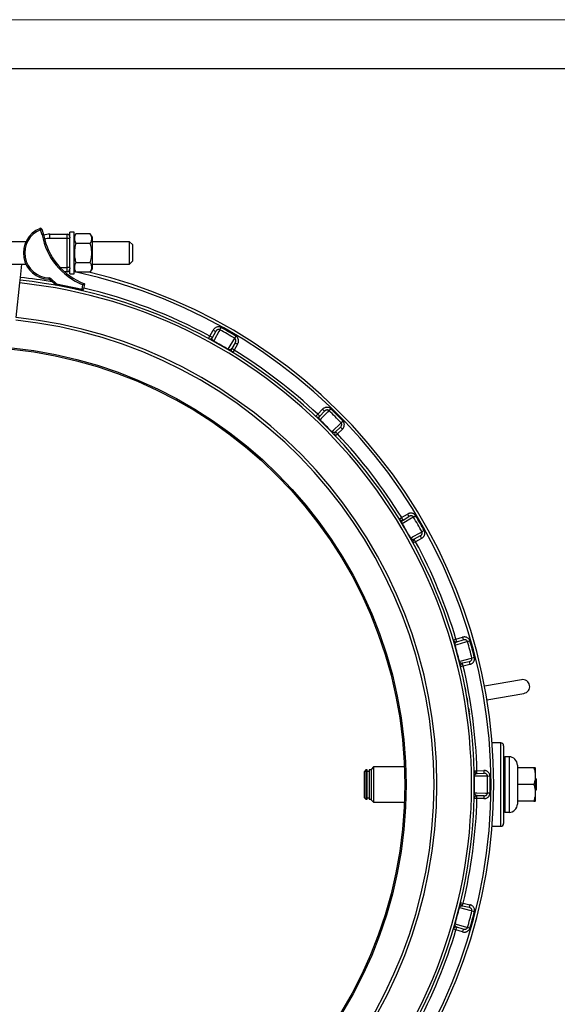
# Model space of a CAD drawing. Units: millimetres. Extents: x 0 to 420, y 0 to 297.
# Drawn here: x 267 to 322, y 196 to 297 of the extents above; entities that cross this region are included whole.
import ezdxf

# ---------------------------------------------------------------- set-up
doc = ezdxf.new("R2010")
doc.units = ezdxf.units.MM

# ---------------------------------------------------------------- blocks, each defined once
blk = doc.blocks.new('FRAME-2015-A3')
at = {"color": 7, "linetype": 'Continuous', "lineweight": 25}
blk.add_line((5, 292), (400, 292), dxfattribs=at)

msp = doc.modelspace()

# ---------------------------------------------------------------- linework, layer by layer
at = {"color": 7, "linetype": 'Continuous', "lineweight": 18}
msp.add_line((0, 297), (420, 297), dxfattribs=at)
at = {"color": 7, "linetype": 'Continuous', "lineweight": 25}
for p, q in [((268.74, 275.55), (268.79, 275.41)), ((268.93, 275.46), (268.79, 275.41)), ((268.97, 274.88), (268.79, 275.41)), ((268.93, 275.46), (269.11, 274.92)), ((269.74, 274.52), (269.74, 274.95)), ((269.74, 274.95), (271.52, 274.95)), ((271.52, 274.52), (269.74, 274.52)), ((271.52, 274.52), (271.52, 274.95)), ((271.52, 271.52), (271.52, 274.52)), ((271.81, 274.52), (271.52, 274.52)), ((272.24, 275.16), (271.81, 275.16)), ((271.81, 274.66), (271.81, 275.16)), ((271.81, 274.66), (271.81, 274.56)), ((271.81, 271.49), (271.81, 274.56)), ((272.24, 270.88), (272.24, 275.16)), ((272.42, 275), (272.24, 274.68)), ((272.42, 275), (272.42, 275)), ((273.91, 275), (272.42, 275)), ((274.1, 274.68), (273.91, 275)), ((273.91, 275), (273.91, 275)), ((274.1, 274.68), (274.1, 271.36)), ((267.28, 274.16), (255.2, 274.16)), ((273.91, 274), (272.42, 274)), ((277.95, 274.16), (274.1, 274.16)), ((278.24, 273.88), (277.95, 274.16)), ((277.95, 271.88), (277.95, 274.16)), ((278.24, 273.88), (278.24, 272.16)), ((255.2, 271.88), (267.28, 271.88)), ((266.72, 270.51), (266.86, 271.88)), ((271.52, 271.09), (271.52, 271.52)), ((271.81, 271.52), (271.52, 271.52)), ((271.81, 271.49), (271.81, 271.38)), ((271.81, 270.88), (271.81, 271.38)), ((272.24, 271.36), (272.42, 271.05)), ((273.91, 272.02), (272.42, 272.02)), ((273.91, 271.05), (274.1, 271.36)), ((274.1, 271.88), (277.95, 271.88)), ((277.95, 271.88), (278.24, 272.16)), ((266.69, 270.22), (266.72, 270.51)), ((269.66, 270.45), (269.66, 270.31)), ((269.85, 270.38), (269.75, 270.27)), ((269.85, 270.38), (270.44, 269.85)), ((271.52, 271.09), (271.23, 271.09)), ((271.81, 270.88), (272.24, 270.88)), ((273.91, 271.04), (272.42, 271.04)), ((266.29, 266.39), (266.66, 269.94)), ((266.66, 269.94), (266.69, 270.22)), ((270.35, 269.74), (269.75, 270.27)), ((270.44, 269.85), (270.35, 269.74)), ((270.44, 269.85), (270.41, 269.71)), ((273.03, 269.17), (270.41, 269.71)), ((270.44, 269.85), (273.06, 269.31)), ((273.06, 269.31), (273.03, 269.17)), ((273.06, 269.31), (273.15, 269.75)), ((273.2, 269.28), (273.06, 269.31)), ((273.32, 269.84), (273.2, 269.28)), ((287.22, 265.13), (287.35, 265.36)), ((286.07, 264.22), (286.21, 264.47)), ((286.21, 264.47), (286.55, 265.09)), ((286.46, 264.33), (286.21, 264.47)), ((286.46, 264.33), (286.8, 264.95)), ((286.55, 265.09), (286.8, 264.95)), ((288.88, 264.47), (288.75, 264.25)), ((286.58, 263.96), (286.57, 263.94)), ((288.8, 263.79), (288.44, 263.19)), ((289.05, 263.64), (288.68, 263.04)), ((288.8, 263.79), (289.05, 263.64)), ((288.04, 263.09), (288.06, 263.11)), ((288.68, 263.04), (288.44, 263.19)), ((288.68, 263.04), (288.53, 262.79)), ((297.09, 256.23), (297.29, 256.43)), ((297.29, 256.43), (297.78, 256.95)), ((297.49, 256.24), (297.29, 256.43)), ((297.49, 256.24), (297.98, 256.75)), ((297.78, 256.95), (297.98, 256.75)), ((298.44, 256.81), (298.62, 257)), ((297.52, 255.85), (297.5, 255.83)), ((299.87, 255.75), (299.68, 255.57)), ((298.71, 254.63), (298.72, 254.65)), ((299.31, 254.41), (299.1, 254.22)), ((299.62, 255.11), (299.11, 254.62)), ((299.31, 254.41), (299.11, 254.62)), ((299.82, 254.9), (299.31, 254.41)), ((299.62, 255.11), (299.82, 254.9)), ((305.91, 245.81), (306.52, 246.17)), ((306.52, 246.17), (306.66, 245.93)), ((307.12, 245.87), (307.35, 246.01)), ((305.67, 245.66), (305.91, 245.81)), ((306.06, 245.56), (305.91, 245.81)), ((305.98, 245.18), (305.96, 245.17)), ((306.06, 245.56), (306.66, 245.93)), ((308.23, 244.47), (308, 244.35)), ((306.81, 243.7), (306.84, 243.71)), ((307.34, 243.33), (307.09, 243.2)), ((307.82, 243.92), (307.2, 243.58)), ((307.34, 243.33), (307.2, 243.58)), ((307.96, 243.67), (307.34, 243.33)), ((307.82, 243.92), (307.96, 243.67)), ((311.22, 233.23), (311.49, 233.31)), ((311.49, 233.31), (312.17, 233.51)), ((311.57, 233.04), (311.49, 233.31)), ((311.57, 233.04), (312.25, 233.23)), ((312.17, 233.51), (312.25, 233.23)), ((312.68, 233.06), (312.93, 233.13)), ((311.4, 232.69), (311.38, 232.68)), ((311.82, 231.04), (311.84, 231.04)), ((312.85, 230.99), (312.16, 230.83)), ((312.23, 230.55), (312.16, 230.83)), ((312.85, 230.99), (312.92, 230.72)), ((313.39, 231.42), (313.13, 231.36)), ((312.23, 230.55), (311.95, 230.48)), ((312.92, 230.72), (312.23, 230.55)), ((318.23, 229.14), (314.43, 228.47)), ((314.68, 227.06), (318.48, 227.73)), ((316.1, 222.65), (315.21, 222.65)), ((316.38, 222.36), (316.38, 218.36)), ((316.52, 221.22), (316.38, 221.08)), ((316.95, 221.22), (316.52, 221.22)), ((316.52, 221.22), (316.52, 215.51)), ((302.24, 219.86), (302.1, 219.72)), ((302.1, 218.36), (302.1, 219.72)), ((302.38, 219.86), (302.24, 219.86)), ((302.24, 219.86), (302.24, 216.86)), ((302.38, 216.86), (302.38, 219.86)), ((302.57, 219.72), (302.38, 219.72)), ((302.81, 219.86), (302.57, 219.86)), ((302.57, 219.86), (302.57, 216.86)), ((303.02, 220.18), (302.81, 219.96)), ((302.81, 216.76), (302.81, 219.96)), ((306.2, 220.18), (303.02, 220.18)), ((303.02, 220.18), (303.02, 218.36)), ((313.36, 219.79), (313.65, 219.79)), ((313.65, 219.79), (314.35, 219.81)), ((313.65, 219.51), (313.65, 219.79)), ((314.35, 219.81), (314.36, 219.52)), ((317.81, 220.36), (317.81, 216.36)), ((319.5, 220.08), (317.81, 220.08)), ((319.67, 220.05), (319.65, 220.08)), ((319.67, 216.68), (319.67, 220.05)), ((313.4, 219.22), (313.37, 219.22)), ((313.65, 219.51), (314.36, 219.52)), ((314.73, 219.24), (314.99, 219.25)), ((319.74, 218.94), (319.67, 218.94)), ((319.74, 218.94), (319.74, 218.36)), ((302.1, 217.01), (302.1, 218.36)), ((303.02, 218.36), (303.02, 216.55)), ((316.38, 218.36), (316.38, 214.36)), ((319.5, 218.36), (317.81, 218.36)), ((319.74, 218.36), (319.67, 218.36)), ((319.74, 217.79), (319.67, 217.79)), ((319.74, 218.36), (319.74, 217.79)), ((302.1, 217.01), (302.24, 216.86)), ((302.24, 216.86), (302.38, 216.86)), ((302.38, 217.01), (302.57, 217.01)), ((302.57, 216.86), (302.81, 216.86)), ((302.81, 216.76), (303.02, 216.55)), ((313.65, 216.94), (313.36, 216.94)), ((313.37, 217.51), (313.4, 217.51)), ((314.36, 217.21), (313.65, 217.22)), ((313.65, 216.94), (313.65, 217.22)), ((314.35, 216.92), (313.65, 216.94)), ((314.36, 217.21), (314.35, 216.92)), ((314.99, 217.48), (314.73, 217.48)), ((319.5, 216.65), (317.81, 216.65)), ((319.65, 216.65), (319.67, 216.68)), ((303.02, 216.55), (306.2, 216.55)), ((316.38, 215.65), (316.52, 215.51)), ((316.52, 215.51), (316.95, 215.51)), ((315.21, 214.08), (316.1, 214.08)), ((311.84, 205.69), (311.82, 205.69)), ((311.95, 206.25), (312.23, 206.18)), ((312.16, 205.9), (312.23, 206.18)), ((312.16, 205.9), (312.85, 205.74)), ((312.23, 206.18), (312.92, 206.01)), ((312.92, 206.01), (312.85, 205.74)), ((313.13, 205.37), (313.39, 205.31)), ((311.49, 203.42), (311.22, 203.5)), ((311.38, 204.05), (311.4, 204.04)), ((311.49, 203.42), (311.57, 203.69)), ((312.25, 203.5), (311.57, 203.69)), ((312.25, 203.5), (312.17, 203.22)), ((312.93, 203.6), (312.68, 203.67)), ((312.17, 203.22), (311.49, 203.42))]:
    msp.add_line(p, q, dxfattribs=at)
at = {"color": 8, "linetype": 'Continuous', "lineweight": 25}
for p, q in [((270.79, 271.52), (271.52, 271.52)), ((271.81, 271.17), (271.74, 271.19)), ((272.42, 271.05), (272.24, 271.09)), ((316.1, 218.36), (316.1, 222.65)), ((316.95, 221.22), (316.95, 215.51)), ((316.1, 214.08), (316.1, 218.36))]:
    msp.add_line(p, q, dxfattribs=at)
at = {"color": 7, "linetype": 'Continuous', "lineweight": 25, "flags": 128}
for points in [[(287.22, 265.13), (287.11, 264.93), (286.67, 264.13), (286.58, 263.96)], [(288.06, 263.11), (288.17, 263.31), (288.65, 264.08), (288.75, 264.25)], [(298.44, 256.81), (298.28, 256.65), (297.65, 255.99), (297.52, 255.85)], [(298.72, 254.65), (298.89, 254.8), (299.55, 255.43), (299.68, 255.57)], [(307.12, 245.87), (306.93, 245.75), (306.15, 245.28), (305.98, 245.18)], [(306.84, 243.71), (307.04, 243.82), (307.83, 244.26), (308, 244.35)], [(312.68, 233.06), (312.46, 233), (311.58, 232.74), (311.4, 232.69)], [(311.84, 231.04), (312.06, 231.1), (312.95, 231.31), (313.13, 231.36)], [(314.73, 219.24), (314.5, 219.24), (313.59, 219.22), (313.4, 219.22)], [(313.4, 217.51), (313.63, 217.51), (314.54, 217.49), (314.73, 217.48)], [(313.13, 205.37), (312.91, 205.42), (312.03, 205.64), (311.84, 205.69)], [(311.4, 204.04), (311.62, 203.98), (312.49, 203.72), (312.68, 203.67)]]:
    msp.add_lwpolyline(points, dxfattribs=at)
at = {"color": 7, "linetype": 'Continuous', "lineweight": 25}
for radius in [45.14, 45]:
    msp.add_circle((261.24, 218.36), radius, dxfattribs=at)
for centre, radius, start, end in [((269.74, 273.02), 2.71, 111.585, 268.3591), ((269.74, 273.02), 2.57, 111.585, 268.3591), ((268.79, 275.41), 0.143, 18.4003, 111.585), ((275.61, 276.03), 6.74, 189.7707, 248.6333), ((275.61, 276.03), 6.59, 189.6776, 249.6776), ((269.74, 273.02), 1.93, 90, 108.7141), ((271.52, 274.66), 0.286, 0, 90), ((271.52, 271.38), 0.286, 270, 0), ((269.66, 270.17), 0.286, 48.4003, 88.3591), ((269.66, 270.17), 0.143, 48.4003, 88.3591), ((261.24, 218.36), 54.14, 283.3595, 76.6405), ((261.24, 218.36), 51.86, 276, 84), ((261.24, 218.36), 52.14, 276, 84), ((270.44, 269.85), 0.143, 228.4003, 258.4003), ((273.06, 269.31), 0.143, 258.4003, 348.4003), ((261.24, 218.36), 48.29, 276, 84), ((261.24, 218.36), 48, 276, 84), ((261.24, 218.36), 53.76, 59.0575, 60.9425), ((286.21, 264.47), 0.286, 241.5622, 331.25), ((261.24, 218.36), 53.5, 59.0575, 60.9425), ((261.24, 218.36), 52.17, 59.0654, 60.9346), ((288.68, 263.04), 0.286, 148.75, 238.4378), ((261.24, 218.36), 52.43, 46.5622, 58.4378), ((297.29, 256.43), 0.286, 226.5622, 316.25), ((261.24, 218.36), 53.5, 44.0575, 45.9425), ((261.24, 218.36), 53.76, 44.0575, 45.9425), ((261.24, 218.36), 52.17, 44.0654, 45.9346), ((299.31, 254.41), 0.286, 133.75, 223.4378), ((261.24, 218.36), 52.43, 31.5622, 43.4378), ((261.24, 218.36), 53.76, 29.0575, 30.9425), ((305.91, 245.81), 0.286, 211.5622, 301.25), ((261.24, 218.36), 52.17, 29.0654, 30.9346), ((261.24, 218.36), 53.5, 29.0575, 30.9425), ((307.34, 243.33), 0.286, 118.75, 208.4378), ((261.24, 218.36), 52.43, 16.5622, 28.4378), ((311.49, 233.31), 0.286, 196.5622, 286.25), ((261.24, 218.36), 53.5, 14.0575, 15.9425), ((261.24, 218.36), 53.76, 14.0575, 15.9425), ((261.24, 218.36), 52.17, 14.0654, 15.9346), ((312.23, 230.55), 0.286, 103.75, 193.4378), ((261.24, 218.36), 52.43, 1.5622, 13.4378), ((318.36, 228.44), 0.714, 280, 100), ((316.1, 222.36), 0.286, 0, 90), ((316.95, 220.36), 0.857, 0, 90), ((313.65, 219.79), 0.286, 181.5622, 271.25), ((261.24, 218.36), 52.17, 359.0654, 0.9346), ((261.24, 218.36), 53.5, 359.0575, 0.9425), ((261.24, 218.36), 53.76, 359.0575, 0.9425), ((261.24, 218.36), 52.43, 346.5622, 358.4378), ((313.65, 216.94), 0.286, 88.75, 178.4378), ((316.95, 216.36), 0.857, 270, 0), ((316.1, 214.36), 0.286, 270, 0), ((261.24, 218.36), 52.17, 344.0654, 345.9346), ((312.23, 206.18), 0.286, 166.5622, 256.25), ((261.24, 218.36), 53.5, 344.0575, 345.9425), ((261.24, 218.36), 53.76, 344.0575, 345.9425), ((311.49, 203.42), 0.286, 73.75, 163.4378), ((261.24, 218.36), 52.43, 331.5622, 343.4378)]:
    msp.add_arc(centre, radius, start, end, dxfattribs=at)
at = {"color": 8, "linetype": 'Continuous', "lineweight": 25}
for centre, radius, start, end in [((269.74, 273.02), 1.5, 90, 110.5921), ((261.24, 218.36), 52.43, 80.386, 84), ((261.24, 218.36), 53.86, 282.0129, 77.9871), ((261.24, 218.36), 52.43, 61.5622, 76.7817)]:
    msp.add_arc(centre, radius, start, end, dxfattribs=at)
at = {"color": 7, "linetype": 'Continuous', "lineweight": 25}
for points, knots in [([(269.11, 274.92), (269.11, 274.92), (269.1, 274.92), (269.08, 274.91), (269.04, 274.9), (269.01, 274.89), (268.98, 274.89), (268.97, 274.89), (268.97, 274.88)], [0, 0, 0, 0, 0.21391, 0.427811, 0.641992, 0.856762, 0.989576, 1, 1, 1, 1]), ([(272.42, 275), (272.4, 274.96), (272.36, 274.88), (272.31, 274.75), (272.28, 274.62), (272.27, 274.49), (272.28, 274.38), (272.3, 274.27), (272.34, 274.18), (272.37, 274.09), (272.41, 274.03), (272.42, 274)], [0, 0, 0, 0, 0.130404, 0.255179, 0.379923, 0.507764, 0.635607, 0.726256, 0.816914, 0.908453, 1, 1, 1, 1]), ([(273.91, 274), (273.93, 274.03), (273.96, 274.09), (274, 274.18), (274.03, 274.27), (274.06, 274.38), (274.07, 274.49), (274.06, 274.62), (274.03, 274.75), (273.98, 274.87), (273.93, 274.96), (273.91, 275)], [0, 0, 0, 0, 0.090714, 0.181421, 0.272911, 0.364392, 0.489025, 0.613656, 0.741609, 0.869596, 1, 1, 1, 1]), ([(272.42, 274), (272.4, 273.92), (272.35, 273.75), (272.3, 273.48), (272.27, 273.22), (272.27, 272.96), (272.28, 272.71), (272.32, 272.48), (272.36, 272.25), (272.4, 272.1), (272.42, 272.02)], [0, 0, 0, 0, 0.132307, 0.264576, 0.399804, 0.535007, 0.650197, 0.765405, 0.882691, 1, 1, 1, 1]), ([(273.91, 272.02), (273.93, 272.11), (273.98, 272.28), (274.03, 272.54), (274.06, 272.81), (274.07, 273.07), (274.05, 273.32), (274.02, 273.55), (273.97, 273.78), (273.93, 273.93), (273.91, 274)], [0, 0, 0, 0, 0.132307, 0.264576, 0.399804, 0.535007, 0.650197, 0.765405, 0.882691, 1, 1, 1, 1]), ([(272.42, 272.02), (272.4, 271.98), (272.35, 271.9), (272.3, 271.77), (272.27, 271.63), (272.27, 271.51), (272.28, 271.38), (272.32, 271.27), (272.36, 271.16), (272.4, 271.08), (272.42, 271.04)], [0, 0, 0, 0, 0.13203, 0.264574, 0.399278, 0.535009, 0.649892, 0.765406, 0.882508, 1, 1, 1, 1]), ([(273.91, 271.04), (273.93, 271.08), (273.98, 271.17), (274.03, 271.3), (274.06, 271.43), (274.07, 271.56), (274.05, 271.68), (274.02, 271.8), (273.97, 271.91), (273.93, 271.99), (273.91, 272.02)], [0, 0, 0, 0, 0.13203, 0.264574, 0.399278, 0.535009, 0.649892, 0.765406, 0.882508, 1, 1, 1, 1]), ([(273.32, 269.84), (273.32, 269.84), (273.31, 269.84), (273.29, 269.83), (273.26, 269.81), (273.21, 269.78), (273.17, 269.76), (273.15, 269.75), (273.15, 269.75)], [0, 0, 0, 0, 0.153071, 0.305563, 0.51017, 0.775119, 0.996493, 1, 1, 1, 1]), ([(287.35, 265.36), (287.32, 265.37), (287.27, 265.4), (287.18, 265.42), (287.08, 265.43), (286.98, 265.42), (286.87, 265.38), (286.77, 265.33), (286.68, 265.27), (286.6, 265.18), (286.56, 265.12), (286.55, 265.09)], [0, 0, 0, 0, 0.083816, 0.188158, 0.292531, 0.406691, 0.52091, 0.640773, 0.760687, 0.880335, 1, 1, 1, 1]), ([(286.58, 263.96), (286.57, 263.97), (286.56, 263.97), (286.54, 263.99), (286.53, 264), (286.51, 264.02), (286.49, 264.04), (286.46, 264.08), (286.44, 264.11), (286.43, 264.16), (286.42, 264.22), (286.43, 264.27), (286.44, 264.31), (286.45, 264.33), (286.46, 264.33)], [0, 0, 0, 0, 0.015786, 0.031641, 0.055225, 0.079806, 0.127482, 0.17595, 0.288442, 0.401917, 0.593245, 0.773301, 0.953739, 1, 1, 1, 1]), ([(287.22, 265.13), (287.21, 265.13), (287.19, 265.14), (287.15, 265.16), (287.09, 265.16), (287.03, 265.15), (286.97, 265.13), (286.92, 265.1), (286.87, 265.05), (286.83, 265.01), (286.81, 264.97), (286.8, 264.95)], [0, 0, 0, 0, 0.0751487, 0.1176563, 0.2666402, 0.3764448, 0.4904489, 0.6140604, 0.7409706, 0.8692081, 1, 1, 1, 1]), ([(288.8, 263.79), (288.82, 263.82), (288.85, 263.87), (288.86, 263.95), (288.87, 264), (288.87, 264.05), (288.86, 264.1), (288.84, 264.15), (288.82, 264.18), (288.79, 264.21), (288.77, 264.23), (288.75, 264.25)], [0, 0, 0, 0, 0.2206248, 0.3336279, 0.446565, 0.546149, 0.6456365, 0.7363269, 0.826903, 0.8495387, 1, 1, 1, 1]), ([(289.05, 263.64), (289.06, 263.67), (289.09, 263.73), (289.13, 263.82), (289.14, 263.92), (289.15, 264.02), (289.13, 264.11), (289.11, 264.2), (289.07, 264.28), (289.02, 264.36), (288.96, 264.42), (288.91, 264.46), (288.88, 264.47)], [0, 0, 0, 0, 0.101876, 0.203745, 0.310725, 0.417677, 0.516852, 0.615995, 0.711934, 0.807845, 0.903929, 1, 1, 1, 1]), ([(288.44, 263.19), (288.43, 263.17), (288.41, 263.14), (288.37, 263.11), (288.32, 263.08), (288.27, 263.07), (288.22, 263.06), (288.17, 263.07), (288.13, 263.08), (288.1, 263.09), (288.07, 263.1), (288.06, 263.11), (288.06, 263.11)], [0, 0, 0, 0, 0.185285, 0.370639, 0.555812, 0.687544, 0.819049, 0.876791, 0.934184, 0.972397, 0.989448, 1, 1, 1, 1]), ([(298.62, 257), (298.6, 257.02), (298.56, 257.05), (298.48, 257.1), (298.38, 257.13), (298.28, 257.15), (298.17, 257.15), (298.06, 257.12), (297.95, 257.08), (297.86, 257.02), (297.8, 256.97), (297.78, 256.95)], [0, 0, 0, 0, 0.083816, 0.188158, 0.292531, 0.406691, 0.52091, 0.640773, 0.760687, 0.880335, 1, 1, 1, 1]), ([(297.52, 255.85), (297.51, 255.85), (297.5, 255.86), (297.49, 255.88), (297.48, 255.9), (297.46, 255.93), (297.45, 255.95), (297.43, 255.99), (297.43, 256.03), (297.42, 256.08), (297.43, 256.14), (297.45, 256.19), (297.48, 256.22), (297.49, 256.23), (297.49, 256.24)], [0, 0, 0, 0, 0.015786, 0.031641, 0.055225, 0.079806, 0.127482, 0.17595, 0.288442, 0.401917, 0.593245, 0.773301, 0.953739, 1, 1, 1, 1]), ([(298.44, 256.81), (298.43, 256.82), (298.41, 256.83), (298.37, 256.86), (298.32, 256.87), (298.26, 256.88), (298.2, 256.87), (298.14, 256.86), (298.08, 256.83), (298.03, 256.79), (298, 256.76), (297.98, 256.75)], [0, 0, 0, 0, 0.0751487, 0.1176563, 0.2666402, 0.3764448, 0.4904489, 0.6140604, 0.7409706, 0.8692081, 1, 1, 1, 1]), ([(299.62, 255.11), (299.65, 255.14), (299.68, 255.18), (299.72, 255.24), (299.74, 255.29), (299.75, 255.35), (299.75, 255.4), (299.75, 255.44), (299.74, 255.48), (299.72, 255.52), (299.7, 255.54), (299.68, 255.57)], [0, 0, 0, 0, 0.220625, 0.333628, 0.446565, 0.546149, 0.645636, 0.736327, 0.826903, 0.849539, 1, 1, 1, 1]), ([(299.82, 254.9), (299.84, 254.92), (299.89, 254.97), (299.94, 255.05), (299.98, 255.14), (300.01, 255.24), (300.02, 255.33), (300.02, 255.42), (300.01, 255.51), (299.98, 255.6), (299.93, 255.68), (299.89, 255.72), (299.87, 255.75)], [0, 0, 0, 0, 0.101876, 0.203745, 0.310725, 0.417677, 0.516852, 0.615995, 0.711934, 0.807845, 0.903929, 1, 1, 1, 1]), ([(299.11, 254.62), (299.1, 254.61), (299.07, 254.59), (299.02, 254.56), (298.97, 254.55), (298.92, 254.55), (298.87, 254.56), (298.82, 254.57), (298.79, 254.59), (298.76, 254.61), (298.74, 254.63), (298.73, 254.64), (298.72, 254.65)], [0, 0, 0, 0, 0.1852851, 0.3706389, 0.5558123, 0.6875439, 0.8190493, 0.876791, 0.9341837, 0.9723974, 0.989448, 1, 1, 1, 1]), ([(307.35, 246.01), (307.33, 246.03), (307.3, 246.08), (307.23, 246.14), (307.15, 246.2), (307.05, 246.24), (306.95, 246.27), (306.84, 246.27), (306.72, 246.26), (306.62, 246.23), (306.55, 246.19), (306.52, 246.17)], [0, 0, 0, 0, 0.083816, 0.188158, 0.292531, 0.406691, 0.52091, 0.640773, 0.760687, 0.880335, 1, 1, 1, 1]), ([(305.98, 245.18), (305.98, 245.19), (305.97, 245.2), (305.96, 245.22), (305.96, 245.24), (305.95, 245.27), (305.94, 245.3), (305.94, 245.34), (305.94, 245.38), (305.95, 245.43), (305.98, 245.48), (306.01, 245.52), (306.04, 245.55), (306.06, 245.56), (306.06, 245.56)], [0, 0, 0, 0, 0.015786, 0.031641, 0.055225, 0.079806, 0.127482, 0.17595, 0.288442, 0.401917, 0.593245, 0.773301, 0.953739, 1, 1, 1, 1]), ([(307.12, 245.87), (307.11, 245.88), (307.1, 245.9), (307.07, 245.93), (307.03, 245.96), (306.97, 245.98), (306.91, 245.99), (306.85, 245.99), (306.78, 245.98), (306.72, 245.96), (306.68, 245.94), (306.66, 245.93)], [0, 0, 0, 0, 0.075149, 0.117656, 0.26664, 0.376445, 0.490449, 0.61406, 0.740971, 0.869208, 1, 1, 1, 1]), ([(307.82, 243.92), (307.85, 243.94), (307.9, 243.97), (307.95, 244.03), (307.98, 244.07), (308.01, 244.12), (308.02, 244.17), (308.03, 244.21), (308.03, 244.25), (308.02, 244.3), (308.01, 244.32), (308, 244.35)], [0, 0, 0, 0, 0.220625, 0.333628, 0.446565, 0.546149, 0.645636, 0.736327, 0.826903, 0.849539, 1, 1, 1, 1]), ([(307.96, 243.67), (307.99, 243.69), (308.04, 243.72), (308.12, 243.79), (308.18, 243.86), (308.23, 243.94), (308.27, 244.03), (308.29, 244.12), (308.3, 244.21), (308.29, 244.31), (308.27, 244.39), (308.24, 244.45), (308.23, 244.47)], [0, 0, 0, 0, 0.101876, 0.203745, 0.310725, 0.417677, 0.516852, 0.615995, 0.711934, 0.807845, 0.903929, 1, 1, 1, 1]), ([(307.2, 243.58), (307.19, 243.57), (307.16, 243.56), (307.1, 243.55), (307.05, 243.55), (307, 243.57), (306.95, 243.59), (306.91, 243.61), (306.89, 243.64), (306.86, 243.67), (306.84, 243.69), (306.84, 243.7), (306.84, 243.71)], [0, 0, 0, 0, 0.185285, 0.370639, 0.555812, 0.687544, 0.819049, 0.876791, 0.934184, 0.972397, 0.989448, 1, 1, 1, 1]), ([(311.4, 232.69), (311.4, 232.69), (311.39, 232.71), (311.39, 232.73), (311.39, 232.75), (311.39, 232.78), (311.39, 232.81), (311.4, 232.85), (311.41, 232.89), (311.44, 232.94), (311.47, 232.98), (311.51, 233.01), (311.55, 233.03), (311.57, 233.03), (311.57, 233.04)], [0, 0, 0, 0, 0.0157864, 0.0316408, 0.0552251, 0.0798059, 0.1274823, 0.1759501, 0.2884422, 0.4019166, 0.5932451, 0.7733009, 0.9537388, 1, 1, 1, 1]), ([(312.93, 233.13), (312.92, 233.16), (312.9, 233.21), (312.86, 233.29), (312.79, 233.37), (312.71, 233.43), (312.61, 233.49), (312.51, 233.52), (312.39, 233.54), (312.28, 233.53), (312.21, 233.52), (312.17, 233.51)], [0, 0, 0, 0, 0.083816, 0.188158, 0.292531, 0.406691, 0.52091, 0.640773, 0.760687, 0.880335, 1, 1, 1, 1]), ([(312.68, 233.06), (312.67, 233.07), (312.67, 233.09), (312.64, 233.13), (312.61, 233.17), (312.56, 233.21), (312.5, 233.23), (312.44, 233.25), (312.38, 233.25), (312.31, 233.25), (312.27, 233.24), (312.25, 233.23)], [0, 0, 0, 0, 0.0751487, 0.1176563, 0.2666402, 0.3764448, 0.4904489, 0.6140604, 0.7409706, 0.8692081, 1, 1, 1, 1]), ([(312.16, 230.83), (312.15, 230.82), (312.11, 230.82), (312.06, 230.82), (312.01, 230.84), (311.96, 230.86), (311.92, 230.9), (311.89, 230.93), (311.87, 230.96), (311.86, 231), (311.85, 231.03), (311.84, 231.04), (311.84, 231.04)], [0, 0, 0, 0, 0.185285, 0.370639, 0.555812, 0.687544, 0.819049, 0.876791, 0.934184, 0.972397, 0.989448, 1, 1, 1, 1]), ([(312.85, 230.99), (312.89, 231.01), (312.94, 231.02), (313, 231.06), (313.05, 231.1), (313.08, 231.14), (313.11, 231.18), (313.13, 231.22), (313.14, 231.26), (313.14, 231.3), (313.14, 231.33), (313.13, 231.36)], [0, 0, 0, 0, 0.2206248, 0.3336279, 0.446565, 0.546149, 0.6456365, 0.7363269, 0.826903, 0.8495387, 1, 1, 1, 1]), ([(312.92, 230.72), (312.95, 230.73), (313.01, 230.74), (313.1, 230.79), (313.18, 230.84), (313.25, 230.91), (313.31, 230.99), (313.36, 231.07), (313.39, 231.15), (313.4, 231.24), (313.4, 231.33), (313.39, 231.39), (313.39, 231.42)], [0, 0, 0, 0, 0.101876, 0.203745, 0.310725, 0.417677, 0.516852, 0.615995, 0.711934, 0.807845, 0.903929, 1, 1, 1, 1]), ([(312.42, 228.33), (312.42, 228.33), (312.42, 228.33), (312.42, 228.33), (312.42, 228.32), (312.42, 228.32), (312.43, 228.3), (312.43, 228.29), (312.43, 228.27), (312.44, 228.25), (312.44, 228.22), (312.45, 228.18), (312.46, 228.14), (312.46, 228.1), (312.47, 228.07), (312.48, 228.04), (312.48, 228.02), (312.48, 228.01)], [0, 0, 0, 0, 0.0625216, 0.0916657, 0.125053, 0.1875472, 0.2500548, 0.3125535, 0.3750689, 0.4363883, 0.5000935, 0.6250131, 0.7498991, 0.8124227, 0.8749423, 0.9374631, 1, 1, 1, 1]), ([(312.62, 227.27), (312.62, 227.27), (312.62, 227.27), (312.62, 227.26), (312.62, 227.26), (312.62, 227.24), (312.62, 227.23), (312.63, 227.21), (312.63, 227.18), (312.63, 227.16), (312.64, 227.13), (312.65, 227.09), (312.65, 227.05), (312.66, 227.01), (312.67, 226.98), (312.67, 226.95), (312.67, 226.92), (312.68, 226.91)], [0, 0, 0, 0, 0.084775, 0.167466, 0.249697, 0.334444, 0.417163, 0.499469, 0.564852, 0.624498, 0.686897, 0.749636, 0.814753, 0.874949, 0.914816, 0.953394, 1, 1, 1, 1]), ([(312.79, 226.17), (312.79, 226.16), (312.79, 226.16), (312.8, 226.16), (312.8, 226.16), (312.8, 226.15), (312.8, 226.14), (312.8, 226.12), (312.8, 226.11), (312.81, 226.09), (312.81, 226.06), (312.82, 226.02), (312.82, 225.97), (312.83, 225.93), (312.83, 225.91), (312.84, 225.88), (312.84, 225.86), (312.84, 225.85)], [0, 0, 0, 0, 0.062522, 0.091666, 0.125053, 0.187547, 0.250055, 0.312553, 0.375069, 0.436388, 0.500093, 0.625013, 0.749899, 0.812423, 0.874942, 0.937463, 1, 1, 1, 1]), ([(312.86, 225.73), (312.86, 225.71), (312.87, 225.68), (312.87, 225.64), (312.88, 225.6), (312.88, 225.57), (312.88, 225.56), (312.88, 225.55), (312.88, 225.55), (312.88, 225.55), (312.88, 225.55)], [0, 0, 0, 0, 0.146703, 0.317233, 0.488836, 0.658383, 0.744035, 0.829179, 0.914574, 1, 1, 1, 1]), ([(314.99, 219.25), (314.99, 219.28), (314.98, 219.33), (314.96, 219.42), (314.92, 219.52), (314.85, 219.6), (314.78, 219.68), (314.68, 219.74), (314.58, 219.78), (314.47, 219.81), (314.39, 219.81), (314.35, 219.81)], [0, 0, 0, 0, 0.083816, 0.188158, 0.292531, 0.406691, 0.52091, 0.640773, 0.760687, 0.880335, 1, 1, 1, 1]), ([(319.5, 220.08), (319.52, 220.01), (319.57, 219.86), (319.62, 219.63), (319.65, 219.4), (319.65, 219.17), (319.64, 218.96), (319.6, 218.76), (319.56, 218.56), (319.52, 218.43), (319.5, 218.36)], [0, 0, 0, 0, 0.13203, 0.264574, 0.399278, 0.535009, 0.649892, 0.765406, 0.882508, 1, 1, 1, 1]), ([(319.65, 220.08), (319.65, 220.08), (319.64, 220.08), (319.61, 220.08), (319.56, 220.08), (319.52, 220.08), (319.5, 220.08)], [0, 0, 0, 0, 0.228742, 0.484728, 0.740783, 1, 1, 1, 1]), ([(313.4, 219.22), (313.4, 219.22), (313.4, 219.24), (313.4, 219.26), (313.4, 219.28), (313.41, 219.31), (313.42, 219.34), (313.44, 219.37), (313.46, 219.41), (313.5, 219.45), (313.54, 219.48), (313.59, 219.5), (313.63, 219.51), (313.65, 219.51), (313.65, 219.51)], [0, 0, 0, 0, 0.015786, 0.031641, 0.055225, 0.079806, 0.127482, 0.17595, 0.288442, 0.401917, 0.593245, 0.773301, 0.953739, 1, 1, 1, 1]), ([(314.73, 219.24), (314.73, 219.26), (314.73, 219.28), (314.71, 219.32), (314.69, 219.37), (314.65, 219.42), (314.6, 219.46), (314.55, 219.49), (314.49, 219.51), (314.43, 219.52), (314.38, 219.52), (314.36, 219.52)], [0, 0, 0, 0, 0.075149, 0.117656, 0.26664, 0.376445, 0.490449, 0.61406, 0.740971, 0.869208, 1, 1, 1, 1]), ([(319.5, 218.36), (319.52, 218.29), (319.57, 218.14), (319.62, 217.92), (319.65, 217.68), (319.65, 217.46), (319.64, 217.25), (319.6, 217.05), (319.56, 216.85), (319.52, 216.72), (319.5, 216.65)], [0, 0, 0, 0, 0.13203, 0.264574, 0.399278, 0.535009, 0.649892, 0.765406, 0.882508, 1, 1, 1, 1]), ([(313.65, 217.22), (313.63, 217.22), (313.59, 217.23), (313.54, 217.25), (313.5, 217.28), (313.47, 217.31), (313.44, 217.35), (313.42, 217.39), (313.41, 217.43), (313.4, 217.47), (313.4, 217.5), (313.4, 217.51), (313.4, 217.51)], [0, 0, 0, 0, 0.277183, 0.416388, 0.555838, 0.687023, 0.819075, 0.876111, 0.934176, 0.972394, 0.989447, 1, 1, 1, 1]), ([(314.35, 216.92), (314.39, 216.92), (314.45, 216.92), (314.55, 216.94), (314.64, 216.97), (314.73, 217.02), (314.8, 217.08), (314.87, 217.15), (314.92, 217.22), (314.96, 217.3), (314.98, 217.39), (314.99, 217.45), (314.99, 217.48)], [0, 0, 0, 0, 0.101876, 0.203745, 0.310725, 0.417677, 0.516852, 0.615995, 0.711934, 0.807845, 0.903929, 1, 1, 1, 1]), ([(314.36, 217.21), (314.4, 217.21), (314.45, 217.21), (314.53, 217.23), (314.58, 217.25), (314.62, 217.28), (314.66, 217.32), (314.69, 217.35), (314.7, 217.39), (314.72, 217.43), (314.73, 217.46), (314.73, 217.48)], [0, 0, 0, 0, 0.220622, 0.332568, 0.44656, 0.545005, 0.645631, 0.734884, 0.826905, 0.849541, 1, 1, 1, 1]), ([(319.5, 216.65), (319.52, 216.65), (319.56, 216.65), (319.61, 216.65), (319.64, 216.65), (319.65, 216.65), (319.65, 216.65)], [0, 0, 0, 0, 0.259216, 0.508844, 0.758409, 1, 1, 1, 1]), ([(311.84, 205.69), (311.84, 205.69), (311.85, 205.71), (311.86, 205.73), (311.86, 205.75), (311.88, 205.78), (311.89, 205.8), (311.92, 205.83), (311.95, 205.86), (312, 205.89), (312.05, 205.91), (312.1, 205.91), (312.14, 205.91), (312.16, 205.9), (312.16, 205.9)], [0, 0, 0, 0, 0.015786, 0.031639, 0.055649, 0.079811, 0.127822, 0.175965, 0.288872, 0.401941, 0.593261, 0.773492, 0.953741, 1, 1, 1, 1]), ([(313.13, 205.37), (313.14, 205.38), (313.14, 205.4), (313.14, 205.45), (313.13, 205.5), (313.1, 205.56), (313.07, 205.61), (313.02, 205.65), (312.97, 205.69), (312.91, 205.72), (312.87, 205.73), (312.85, 205.74)], [0, 0, 0, 0, 0.0751487, 0.1176563, 0.2666402, 0.3764448, 0.4904489, 0.6140604, 0.7409706, 0.8692081, 1, 1, 1, 1]), ([(313.39, 205.31), (313.39, 205.33), (313.4, 205.39), (313.4, 205.48), (313.39, 205.58), (313.35, 205.68), (313.29, 205.77), (313.22, 205.86), (313.13, 205.93), (313.03, 205.98), (312.95, 206), (312.92, 206.01)], [0, 0, 0, 0, 0.083816, 0.188158, 0.292531, 0.406691, 0.52091, 0.640773, 0.760687, 0.880335, 1, 1, 1, 1]), ([(311.57, 203.69), (311.55, 203.7), (311.51, 203.72), (311.47, 203.75), (311.44, 203.79), (311.41, 203.83), (311.4, 203.87), (311.39, 203.92), (311.39, 203.96), (311.39, 204), (311.4, 204.03), (311.4, 204.04), (311.4, 204.04)], [0, 0, 0, 0, 0.277182, 0.416521, 0.555838, 0.687024, 0.819075, 0.876111, 0.934176, 0.972394, 0.989447, 1, 1, 1, 1]), ([(312.17, 203.22), (312.2, 203.21), (312.26, 203.2), (312.36, 203.19), (312.46, 203.2), (312.56, 203.22), (312.65, 203.26), (312.72, 203.31), (312.79, 203.37), (312.85, 203.44), (312.9, 203.51), (312.92, 203.57), (312.93, 203.6)], [0, 0, 0, 0, 0.101876, 0.203745, 0.310725, 0.417677, 0.516852, 0.615995, 0.711934, 0.807845, 0.903929, 1, 1, 1, 1]), ([(312.25, 203.5), (312.29, 203.49), (312.34, 203.48), (312.42, 203.48), (312.47, 203.49), (312.52, 203.5), (312.56, 203.53), (312.6, 203.56), (312.63, 203.58), (312.66, 203.62), (312.67, 203.65), (312.68, 203.67)], [0, 0, 0, 0, 0.220622, 0.332568, 0.44656, 0.545005, 0.645631, 0.734884, 0.826905, 0.849541, 1, 1, 1, 1])]:
    msp.add_open_spline(points, degree=3, knots=knots, dxfattribs=at)

# ---------------------------------------------------------------- block references
at = {"color": 7, "linetype": 'Continuous'}
msp.add_blockref('FRAME-2015-A3', (0, 0), dxfattribs=at)

doc.saveas('drawing.dxf')
